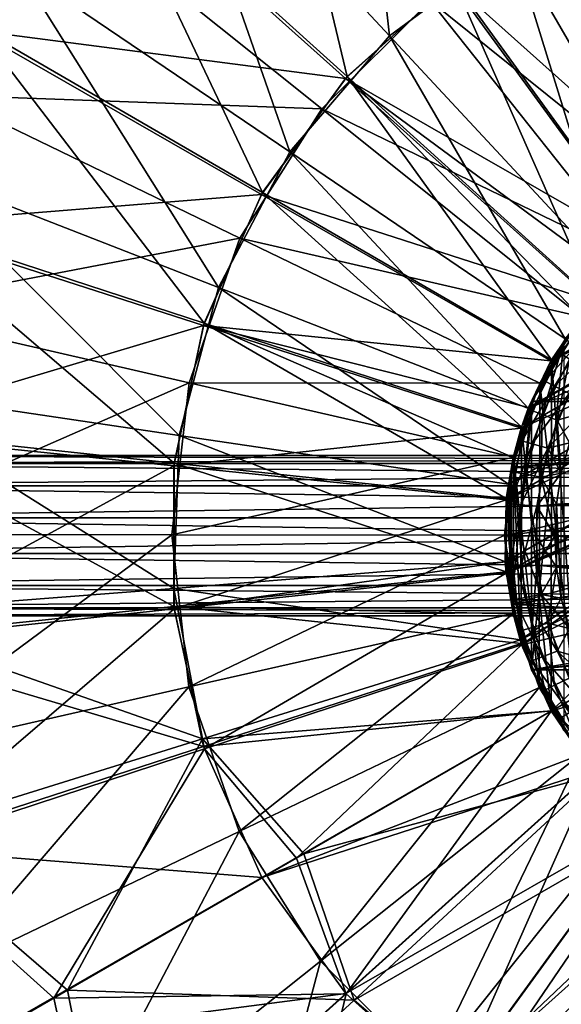
# Model space of a CAD drawing. Units: millimetres. Extents: x -250 to 250, y -250 to 257.
# Drawn here: x -42 to -15, y -23 to 26 of the extents above; entities that cross this region are included whole.
import ezdxf

# ---------------------------------------------------------------- set-up
doc = ezdxf.new("R2010")
doc.units = ezdxf.units.MM
doc.header["$LTSCALE"] = 47.214852
for name, color, linetype in [('1', 7, 'CONTINUOUS'), ('154', 7, 'CONTINUOUS'), ('155', 7, 'CONTINUOUS'), ('159', 7, 'CONTINUOUS'), ('16', 7, 'CONTINUOUS'), ('160', 7, 'CONTINUOUS'), ('17', 7, 'CONTINUOUS'), ('175', 7, 'CONTINUOUS'), ('176', 7, 'CONTINUOUS'), ('18', 7, 'CONTINUOUS'), ('2', 7, 'CONTINUOUS'), ('21', 7, 'CONTINUOUS'), ('31', 7, 'CONTINUOUS'), ('32', 7, 'CONTINUOUS'), ('33', 7, 'CONTINUOUS'), ('34', 7, 'CONTINUOUS'), ('35', 7, 'CONTINUOUS'), ('4', 7, 'CONTINUOUS'), ('49', 7, 'CONTINUOUS'), ('5', 7, 'CONTINUOUS'), ('6', 7, 'CONTINUOUS'), ('7', 7, 'CONTINUOUS')]:
    doc.layers.add(name, color=color, linetype=linetype)

msp = doc.modelspace()

# ---------------------------------------------------------------- linework, layer by layer
at = {"layer": '1', "color": 9, "linetype": 'Continuous', "true_color": 0xb1bdc9}
for points in [[(-15.176, -8.762, -79), (-25.409, -22.879, -78.706), (-27.897, -16.106, -78.752), (-15.176, -8.762, -79)], [(-13.015, -11.732, -79), (-25.409, -22.879, -78.706), (-15.176, -8.762, -79), (-13.015, -11.732, -79)], [(-25.409, -22.879, -78.706), (-13.015, -11.732, -79), (-20.092, -27.666, -78.706), (-25.409, -22.879, -78.706)], [(-20.092, -27.666, -78.706), (-13.015, -11.732, -79), (-10.294, -14.179, -79), (-20.092, -27.666, -78.706)], [(-20.092, -27.666, -78.706), (-10.294, -14.179, -79), (-13.894, -31.241, -78.706), (-20.092, -27.666, -78.706)], [(-27.897, -16.106, -78.752), (-25.409, -22.879, -78.706), (-40.004, -23.096, -78.361), (-27.897, -16.106, -78.752)], [(-40.004, -23.096, -78.361), (-37.645, -33.896, -78.202), (-51.501, -29.734, -77.835), (-40.004, -23.096, -78.361)], [(-25.409, -22.879, -78.706), (-37.645, -33.896, -78.202), (-40.004, -23.096, -78.361), (-25.409, -22.879, -78.706)], [(-37.645, -33.896, -78.202), (-25.409, -22.879, -78.706), (-29.766, -40.988, -78.202), (-37.645, -33.896, -78.202)], [(-29.766, -40.988, -78.202), (-25.409, -22.879, -78.706), (-20.092, -27.666, -78.706), (-29.766, -40.988, -78.202)]]:
    msp.add_3dface(points, dxfattribs=at)
at = {"layer": '154', "color": 9, "linetype": 'Continuous', "true_color": 0xb1bdc9}
for points in [[(-49.622, 44.869, 83.369), (-43.822, 25.411, 84.102), (-37.574, 33.974, 84.102), (-49.622, 44.869, 83.369)], [(-37.574, 33.974, 84.102), (-25.361, 22.932, 84.606), (-29.68, 41.05, 84.102), (-37.574, 33.974, 84.102)], [(-29.68, 41.05, 84.102), (-25.361, 22.932, 84.606), (-20.034, 27.708, 84.606), (-29.68, 41.05, 84.102)], [(-43.822, 25.411, 84.102), (-29.579, 17.152, 84.606), (-37.574, 33.974, 84.102), (-43.822, 25.411, 84.102)], [(-37.574, 33.974, 84.102), (-29.579, 17.152, 84.606), (-25.361, 22.932, 84.606), (-37.574, 33.974, 84.102)], [(-20.034, 27.708, 84.606), (-10.264, 14.2, 84.9), (-13.828, 31.27, 84.606), (-20.034, 27.708, 84.606)], [(-25.361, 22.932, 84.606), (-12.994, 11.756, 84.9), (-20.034, 27.708, 84.606), (-25.361, 22.932, 84.606)], [(-20.034, 27.708, 84.606), (-12.994, 11.756, 84.9), (-10.264, 14.2, 84.9), (-20.034, 27.708, 84.606)], [(-48.15, 15.734, 84.102), (-32.5, 10.62, 84.606), (-43.822, 25.411, 84.102), (-48.15, 15.734, 84.102)], [(-43.822, 25.411, 84.102), (-32.5, 10.62, 84.606), (-29.579, 17.152, 84.606), (-43.822, 25.411, 84.102)], [(-29.579, 17.152, 84.606), (-15.159, 8.79, 84.9), (-25.361, 22.932, 84.606), (-29.579, 17.152, 84.606)], [(-25.361, 22.932, 84.606), (-15.159, 8.79, 84.9), (-13.698, 10.926, 84.9), (-25.361, 22.932, 84.606)], [(-12.994, 11.756, 84.9), (-25.361, 22.932, 84.606), (-13.698, 10.926, 84.9), (-12.994, 11.756, 84.9)], [(-32.5, 10.62, 84.606), (-16.657, 5.438, 84.9), (-29.579, 17.152, 84.606), (-32.5, 10.62, 84.606)], [(-29.579, 17.152, 84.606), (-16.657, 5.438, 84.9), (-15.159, 8.79, 84.9), (-29.579, 17.152, 84.606)], [(-50.371, 5.369, 84.102), (-33.999, 3.624, 84.606), (-48.15, 15.734, 84.102), (-50.371, 5.369, 84.102)], [(-48.15, 15.734, 84.102), (-33.999, 3.624, 84.606), (-32.5, 10.62, 84.606), (-48.15, 15.734, 84.102)], [(-33.999, 3.624, 84.606), (-17.423, 1.855, 84.9), (-32.5, 10.62, 84.606), (-33.999, 3.624, 84.606)], [(-32.5, 10.62, 84.606), (-17.423, 1.855, 84.9), (-17.082, 3.904, 84.9), (-32.5, 10.62, 84.606)], [(-16.657, 5.438, 84.9), (-32.5, 10.62, 84.606), (-17.082, 3.904, 84.9), (-16.657, 5.438, 84.9)], [(-50.385, -5.232, 84.102), (-34.009, -3.531, 84.606), (-50.371, 5.369, 84.102), (-50.385, -5.232, 84.102)], [(-50.371, 5.369, 84.102), (-34.009, -3.531, 84.606), (-33.999, 3.624, 84.606), (-50.371, 5.369, 84.102)], [(-34.009, -3.531, 84.606), (-17.428, -1.807, 84.9), (-33.999, 3.624, 84.606), (-34.009, -3.531, 84.606)], [(-33.999, 3.624, 84.606), (-17.428, -1.807, 84.9), (-17.423, 1.855, 84.9), (-33.999, 3.624, 84.606)], [(-17.428, -1.807, 84.9), (-34.009, -3.531, 84.606), (-17.082, -3.904, 84.9), (-17.428, -1.807, 84.9)], [(-50.385, -5.232, 84.102), (-32.529, -10.532, 84.606), (-34.009, -3.531, 84.606), (-50.385, -5.232, 84.102)], [(-32.529, -10.532, 84.606), (-16.672, -5.392, 84.9), (-34.009, -3.531, 84.606), (-32.529, -10.532, 84.606)], [(-34.009, -3.531, 84.606), (-16.672, -5.392, 84.9), (-17.082, -3.904, 84.9), (-34.009, -3.531, 84.606)], [(-48.193, -15.603, 84.102), (-32.529, -10.532, 84.606), (-50.385, -5.232, 84.102), (-48.193, -15.603, 84.102)], [(-32.529, -10.532, 84.606), (-15.183, -8.749, 84.9), (-16.672, -5.392, 84.9), (-32.529, -10.532, 84.606)], [(-29.625, -17.071, 84.606), (-15.183, -8.749, 84.9), (-32.529, -10.532, 84.606), (-29.625, -17.071, 84.606)], [(-15.183, -8.749, 84.9), (-29.625, -17.071, 84.606), (-13.698, -10.926, 84.9), (-15.183, -8.749, 84.9)], [(-48.193, -15.603, 84.102), (-29.625, -17.071, 84.606), (-32.529, -10.532, 84.606), (-48.193, -15.603, 84.102)], [(-29.625, -17.071, 84.606), (-13.026, -11.72, 84.9), (-13.698, -10.926, 84.9), (-29.625, -17.071, 84.606)], [(-25.424, -22.863, 84.606), (-13.026, -11.72, 84.9), (-29.625, -17.071, 84.606), (-25.424, -22.863, 84.606)], [(-25.424, -22.863, 84.606), (-10.303, -14.172, 84.9), (-13.026, -11.72, 84.9), (-25.424, -22.863, 84.606)], [(-20.109, -27.653, 84.606), (-10.303, -14.172, 84.9), (-25.424, -22.863, 84.606), (-20.109, -27.653, 84.606)], [(-10.303, -14.172, 84.9), (-20.109, -27.653, 84.606), (-7.607, -15.785, 84.9), (-10.303, -14.172, 84.9)], [(-43.891, -25.291, 84.102), (-29.625, -17.071, 84.606), (-48.193, -15.603, 84.102), (-43.891, -25.291, 84.102)], [(-20.109, -27.653, 84.606), (-7.132, -16.004, 84.9), (-7.607, -15.785, 84.9), (-20.109, -27.653, 84.606)], [(-13.914, -31.233, 84.606), (-7.132, -16.004, 84.9), (-20.109, -27.653, 84.606), (-13.914, -31.233, 84.606)], [(-43.891, -25.291, 84.102), (-25.424, -22.863, 84.606), (-29.625, -17.071, 84.606), (-43.891, -25.291, 84.102)], [(-37.666, -33.872, 84.102), (-25.424, -22.863, 84.606), (-43.891, -25.291, 84.102), (-37.666, -33.872, 84.102)], [(-37.666, -33.872, 84.102), (-20.109, -27.653, 84.606), (-25.424, -22.863, 84.606), (-37.666, -33.872, 84.102)]]:
    msp.add_3dface(points, dxfattribs=at)
at = {"layer": '155', "color": 9, "linetype": 'Continuous', "true_color": 0xb1bdc9}
for points in [[(-3.856, 17.07, 80.9), (-14.727, 30.775, 80.607), (-7.502, 33.282, 80.607), (-3.856, 17.07, 80.9)], [(-45.483, 22.004, 80.104), (-60.049, 29.051, 79.374), (-39.439, 31.582, 80.104), (-45.483, 22.004, 80.104)], [(-26.631, 21.326, 80.607), (-45.483, 22.004, 80.104), (-39.439, 31.582, 80.104), (-26.631, 21.326, 80.607)], [(-26.631, 21.326, 80.607), (-39.439, 31.582, 80.104), (-21.212, 26.722, 80.607), (-26.631, 21.326, 80.607)], [(-7.597, 15.764, 80.9), (-21.212, 26.722, 80.607), (-14.727, 30.775, 80.607), (-7.597, 15.764, 80.9)], [(-3.856, 17.07, 80.9), (-7.597, 15.764, 80.9), (-14.727, 30.775, 80.607), (-3.856, 17.07, 80.9)], [(-10.88, 13.704, 80.9), (-26.631, 21.326, 80.607), (-21.212, 26.722, 80.607), (-10.88, 13.704, 80.9)], [(-7.597, 15.764, 80.9), (-10.88, 13.704, 80.9), (-21.212, 26.722, 80.607), (-7.597, 15.764, 80.9)], [(-30.712, 14.858, 80.607), (-49.241, 11.32, 80.104), (-45.483, 22.004, 80.104), (-30.712, 14.858, 80.607)], [(-30.712, 14.858, 80.607), (-45.483, 22.004, 80.104), (-26.631, 21.326, 80.607), (-30.712, 14.858, 80.607)], [(-13.657, 10.939, 80.9), (-30.712, 14.858, 80.607), (-26.631, 21.326, 80.607), (-13.657, 10.939, 80.9)], [(-10.88, 13.704, 80.9), (-13.657, 10.939, 80.9), (-26.631, 21.326, 80.607), (-10.88, 13.704, 80.9)], [(-33.25, 7.644, 80.607), (-49.241, 11.32, 80.104), (-30.712, 14.858, 80.607), (-33.25, 7.644, 80.607)], [(-15.75, 7.625, 80.9), (-33.25, 7.644, 80.607), (-30.712, 14.858, 80.607), (-15.75, 7.625, 80.9)], [(-13.657, 10.939, 80.9), (-15.75, 7.625, 80.9), (-30.712, 14.858, 80.607), (-13.657, 10.939, 80.9)], [(-33.25, 7.644, 80.607), (-50.526, 0.068, 80.104), (-49.241, 11.32, 80.104), (-33.25, 7.644, 80.607)], [(-34.117, 0.046, 80.607), (-50.526, 0.068, 80.104), (-33.25, 7.644, 80.607), (-34.117, 0.046, 80.607)], [(-17.054, 3.925, 80.9), (-34.117, 0.046, 80.607), (-33.25, 7.644, 80.607), (-17.054, 3.925, 80.9)], [(-15.75, 7.625, 80.9), (-17.054, 3.925, 80.9), (-33.25, 7.644, 80.607), (-15.75, 7.625, 80.9)], [(-17.054, 3.925, 80.9), (-17.5, 0.023, 80.9), (-34.117, 0.046, 80.607), (-17.054, 3.925, 80.9)], [(-34.117, 0.046, 80.607), (-49.272, -11.188, 80.104), (-50.526, 0.068, 80.104), (-34.117, 0.046, 80.607)], [(-33.271, -7.555, 80.607), (-49.272, -11.188, 80.104), (-34.117, 0.046, 80.607), (-33.271, -7.555, 80.607)], [(-17.5, 0.023, 80.9), (-33.271, -7.555, 80.607), (-34.117, 0.046, 80.607), (-17.5, 0.023, 80.9)], [(-17.5, 0.023, 80.9), (-17.064, -3.879, 80.9), (-33.271, -7.555, 80.607), (-17.5, 0.023, 80.9)], [(-17.064, -3.879, 80.9), (-30.752, -14.775, 80.607), (-33.271, -7.555, 80.607), (-17.064, -3.879, 80.9)], [(-17.064, -3.879, 80.9), (-15.771, -7.582, 80.9), (-30.752, -14.775, 80.607), (-17.064, -3.879, 80.9)], [(-33.271, -7.555, 80.607), (-45.542, -21.881, 80.104), (-49.272, -11.188, 80.104), (-33.271, -7.555, 80.607)], [(-30.752, -14.775, 80.607), (-45.542, -21.881, 80.104), (-33.271, -7.555, 80.607), (-30.752, -14.775, 80.607)], [(-15.771, -7.582, 80.9), (-26.688, -21.254, 80.607), (-30.752, -14.775, 80.607), (-15.771, -7.582, 80.9)], [(-15.771, -7.582, 80.9), (-13.687, -10.902, 80.9), (-26.688, -21.254, 80.607), (-15.771, -7.582, 80.9)], [(-13.687, -10.902, 80.9), (-21.284, -26.665, 80.607), (-26.688, -21.254, 80.607), (-13.687, -10.902, 80.9)], [(-13.687, -10.902, 80.9), (-10.918, -13.675, 80.9), (-21.284, -26.665, 80.607), (-13.687, -10.902, 80.9)], [(-10.918, -13.675, 80.9), (-14.81, -30.735, 80.607), (-21.284, -26.665, 80.607), (-10.918, -13.675, 80.9)], [(-10.918, -13.675, 80.9), (-7.6, -15.762, 80.9), (-14.81, -30.735, 80.607), (-10.918, -13.675, 80.9)], [(-30.752, -14.775, 80.607), (-39.524, -31.476, 80.104), (-45.542, -21.881, 80.104), (-30.752, -14.775, 80.607)], [(-26.688, -21.254, 80.607), (-39.524, -31.476, 80.104), (-30.752, -14.775, 80.607), (-26.688, -21.254, 80.607)], [(-7.6, -15.762, 80.9), (-7.592, -33.262, 80.607), (-14.81, -30.735, 80.607), (-7.6, -15.762, 80.9)], [(-26.688, -21.254, 80.607), (-31.52, -39.489, 80.104), (-39.524, -31.476, 80.104), (-26.688, -21.254, 80.607)], [(-21.284, -26.665, 80.607), (-31.52, -39.489, 80.104), (-26.688, -21.254, 80.607), (-21.284, -26.665, 80.607)], [(-39.524, -31.476, 80.104), (-52.181, -41.556, 79.374), (-45.542, -21.881, 80.104), (-39.524, -31.476, 80.104)]]:
    msp.add_3dface(points, dxfattribs=at)
at = {"layer": '159', "color": 9, "linetype": 'Continuous', "true_color": 0xb1bdc9}
for points in [[(-15.159, 8.79, 84.9), (-13.698, -10.926, 84.9), (-13.698, 10.926, 84.9), (-15.159, 8.79, 84.9)], [(-16.657, 5.438, 84.9), (-15.183, -8.749, 84.9), (-15.159, 8.79, 84.9), (-16.657, 5.438, 84.9)], [(-15.183, -8.749, 84.9), (-13.698, -10.926, 84.9), (-15.159, 8.79, 84.9), (-15.183, -8.749, 84.9)], [(-16.672, -5.392, 84.9), (-16.657, 5.438, 84.9), (-17.082, 3.904, 84.9), (-16.672, -5.392, 84.9)], [(-16.672, -5.392, 84.9), (-15.183, -8.749, 84.9), (-16.657, 5.438, 84.9), (-16.672, -5.392, 84.9)], [(-17.423, 1.855, 84.9), (-16.672, -5.392, 84.9), (-17.082, 3.904, 84.9), (-17.423, 1.855, 84.9)], [(-17.428, -1.807, 84.9), (-16.672, -5.392, 84.9), (-17.423, 1.855, 84.9), (-17.428, -1.807, 84.9)], [(-16.672, -5.392, 84.9), (-17.428, -1.807, 84.9), (-17.082, -3.904, 84.9), (-16.672, -5.392, 84.9)]]:
    msp.add_3dface(points, dxfattribs=at)
at = {"layer": '16', "linetype": 'Continuous'}
for points in [[(-14.672, 3.117, -82), (-2.121, 2.122, -82), (-14.918, 1.568, -82), (-14.672, 3.117, -82)], [(-2.121, 2.122, -82), (-2.772, 1.148, -82), (-14.918, 1.568, -82), (-2.121, 2.122, -82)], [(-14.918, 1.568, -82), (-3, 0, -82), (-15, 0, -82), (-14.918, 1.568, -82)], [(-2.772, 1.148, -82), (-3, 0, -82), (-14.918, 1.568, -82), (-2.772, 1.148, -82)], [(-3, 0, -82), (-2.772, -1.148, -82), (-15, 0, -82), (-3, 0, -82)], [(-15, 0, -82), (-2.772, -1.148, -82), (-14.918, -1.568, -82), (-15, 0, -82)], [(-2.772, -1.148, -82), (-2.121, -2.122, -82), (-14.918, -1.568, -82), (-2.772, -1.148, -82)], [(-1.148, -2.772, -82), (0, -3, -82), (-14.918, -1.568, -82), (-1.148, -2.772, -82)], [(-14.918, -1.568, -82), (0, -3, -82), (-14.672, -3.117, -82), (-14.918, -1.568, -82)], [(-2.121, -2.122, -82), (-1.148, -2.772, -82), (-14.918, -1.568, -82), (-2.121, -2.122, -82)]]:
    msp.add_3dface(points, dxfattribs=at)
at = {"layer": '160', "color": 9, "linetype": 'Continuous', "true_color": 0xb1bdc9}
for points in [[(-15.75, 7.625, 80.9), (-13.657, 10.939, 80.9), (-13.687, -10.902, 80.9), (-15.75, 7.625, 80.9)], [(-17.054, 3.925, 80.9), (-15.75, 7.625, 80.9), (-15.771, -7.582, 80.9), (-17.054, 3.925, 80.9)], [(-15.771, -7.582, 80.9), (-15.75, 7.625, 80.9), (-13.687, -10.902, 80.9), (-15.771, -7.582, 80.9)], [(-17.5, 0.023, 80.9), (-17.054, 3.925, 80.9), (-17.064, -3.879, 80.9), (-17.5, 0.023, 80.9)], [(-17.064, -3.879, 80.9), (-17.054, 3.925, 80.9), (-15.771, -7.582, 80.9), (-17.064, -3.879, 80.9)]]:
    msp.add_3dface(points, dxfattribs=at)
at = {"layer": '17', "linetype": 'Continuous'}
for points in [[(-16.168, 6.697, -79), (-14.55, 9.723, -79), (-16.168, 6.697, -79.5), (-16.168, 6.697, -79)], [(-16.168, 6.697, -79.5), (-14.55, 9.723, -79), (-14.551, 9.722, -79.5), (-16.168, 6.697, -79.5)], [(-17.164, 3.414, -79), (-16.168, 6.697, -79), (-17.164, 3.414, -79.5), (-17.164, 3.414, -79)], [(-17.164, 3.414, -79.5), (-16.168, 6.697, -79), (-16.168, 6.697, -79.5), (-17.164, 3.414, -79.5)], [(-17.5, 0, -79), (-17.164, 3.414, -79), (-17.5, 0, -79.5), (-17.5, 0, -79)], [(-17.5, 0, -79.5), (-17.164, 3.414, -79), (-17.164, 3.414, -79.5), (-17.5, 0, -79.5)]]:
    msp.add_3dface(points, dxfattribs=at)
at = {"layer": '175', "linetype": 'Continuous'}
for points in [[(60, 4, 395.9), (60, 3.604, 394.165), (-60, 4, 395.9), (60, 4, 395.9)], [(-60, 4, 395.9), (60, 3.604, 394.165), (-60, 3.604, 394.165), (-60, 4, 395.9)], [(60, 3.604, 394.165), (60, 2.494, 392.773), (-60, 3.604, 394.165), (60, 3.604, 394.165)], [(60, 2.494, 392.773), (-60, 2.494, 392.773), (-60, 3.604, 394.165), (60, 2.494, 392.773)], [(60, 2.494, 392.773), (60, 0.89, 392.001), (-60, 2.494, 392.773), (60, 2.494, 392.773)], [(60, 0.89, 392.001), (-60, 0.89, 392.001), (-60, 2.494, 392.773), (60, 0.89, 392.001)], [(60, 0.89, 392.001), (60, -0.89, 392.001), (-60, 0.89, 392.001), (60, 0.89, 392.001)], [(60, -0.89, 392.001), (-60, -0.89, 392.001), (-60, 0.89, 392.001), (60, -0.89, 392.001)], [(60, -0.89, 392.001), (60, -2.494, 392.773), (-60, -0.89, 392.001), (60, -0.89, 392.001)], [(60, -2.494, 392.773), (-60, -2.494, 392.773), (-60, -0.89, 392.001), (60, -2.494, 392.773)], [(60, -2.494, 392.773), (60, -3.604, 394.165), (-60, -2.494, 392.773), (60, -2.494, 392.773)], [(60, -3.604, 394.165), (-60, -3.604, 394.165), (-60, -2.494, 392.773), (60, -3.604, 394.165)], [(60, -3.604, 394.165), (60, -4, 395.9), (-60, -3.604, 394.165), (60, -3.604, 394.165)], [(60, -4, 395.9), (-60, -4, 395.9), (-60, -3.604, 394.165), (60, -4, 395.9)]]:
    msp.add_3dface(points, dxfattribs=at)
at = {"layer": '176', "linetype": 'Continuous'}
for points in [[(60, 3.604, 397.636), (60, 4, 395.9), (-60, 3.604, 397.636), (60, 3.604, 397.636)], [(60, 4, 395.9), (-60, 4, 395.9), (-60, 3.604, 397.636), (60, 4, 395.9)], [(60, 2.494, 399.028), (60, 3.604, 397.636), (-60, 2.494, 399.028), (60, 2.494, 399.028)], [(60, 3.604, 397.636), (-60, 3.604, 397.636), (-60, 2.494, 399.028), (60, 3.604, 397.636)], [(60, 0.89, 399.8), (60, 2.494, 399.028), (-60, 0.89, 399.8), (60, 0.89, 399.8)], [(60, 2.494, 399.028), (-60, 2.494, 399.028), (-60, 0.89, 399.8), (60, 2.494, 399.028)], [(60, -0.89, 399.8), (60, 0.89, 399.8), (-60, -0.89, 399.8), (60, -0.89, 399.8)], [(60, 0.89, 399.8), (-60, 0.89, 399.8), (-60, -0.89, 399.8), (60, 0.89, 399.8)], [(60, -2.494, 399.028), (60, -0.89, 399.8), (-60, -2.494, 399.028), (60, -2.494, 399.028)], [(60, -0.89, 399.8), (-60, -0.89, 399.8), (-60, -2.494, 399.028), (60, -0.89, 399.8)], [(60, -3.604, 397.636), (60, -2.494, 399.028), (-60, -3.604, 397.636), (60, -3.604, 397.636)], [(60, -2.494, 399.028), (-60, -2.494, 399.028), (-60, -3.604, 397.636), (60, -2.494, 399.028)], [(60, -4, 395.9), (60, -3.604, 397.636), (-60, -4, 395.9), (60, -4, 395.9)], [(60, -3.604, 397.636), (-60, -3.604, 397.636), (-60, -4, 395.9), (60, -3.604, 397.636)]]:
    msp.add_3dface(points, dxfattribs=at)
at = {"layer": '18', "linetype": 'Continuous'}
for points in [[(16.168, 6.697, -79), (14.55, 9.723, -79), (-16.168, 6.697, -79), (16.168, 6.697, -79)], [(14.55, 9.723, -79), (-14.55, 9.723, -79), (-16.168, 6.697, -79), (14.55, 9.723, -79)], [(16.168, 6.697, -79), (-16.168, 6.697, -79), (-17.164, 3.414, -79), (16.168, 6.697, -79)], [(16.168, 6.697, -79), (-17.164, 3.414, -79), (-0.868, 4.924, -79), (16.168, 6.697, -79)], [(-0.868, 4.924, -79), (-17.164, 3.414, -79), (-2.5, 4.33, -79), (-0.868, 4.924, -79)], [(-2.5, 4.33, -79), (-17.164, 3.414, -79), (-3.83, 3.214, -79), (-2.5, 4.33, -79)], [(-17.164, 3.414, -79), (-17.5, 0, -79), (-3.83, 3.214, -79), (-17.164, 3.414, -79)], [(-3.83, 3.214, -79), (-17.5, 0, -79), (-4.698, 1.71, -79), (-3.83, 3.214, -79)], [(-17.5, 0, -79), (-5, 0, -79), (-4.698, 1.71, -79), (-17.5, 0, -79)], [(-17.5, 0, -79), (-17.164, -3.414, -79), (-5, 0, -79), (-17.5, 0, -79)], [(-5, 0, -79), (-17.164, -3.414, -79), (-4.698, -1.71, -79), (-5, 0, -79)], [(-4.698, -1.71, -79), (-17.164, -3.414, -79), (-3.83, -3.214, -79), (-4.698, -1.71, -79)], [(-3.83, -3.214, -79), (-17.164, -3.414, -79), (-2.5, -4.33, -79), (-3.83, -3.214, -79)], [(-17.164, -3.414, -79), (-16.168, -6.697, -79), (-2.5, -4.33, -79), (-17.164, -3.414, -79)], [(16.168, -6.697, -79), (17.164, -3.414, -79), (-16.168, -6.697, -79), (16.168, -6.697, -79)], [(-16.168, -6.697, -79), (17.164, -3.414, -79), (0.868, -4.924, -79), (-16.168, -6.697, -79)], [(-2.5, -4.33, -79), (-16.168, -6.697, -79), (-0.868, -4.924, -79), (-2.5, -4.33, -79)], [(-0.868, -4.924, -79), (-16.168, -6.697, -79), (0.868, -4.924, -79), (-0.868, -4.924, -79)], [(-14.55, -9.723, -79), (16.168, -6.697, -79), (-16.168, -6.697, -79), (-14.55, -9.723, -79)]]:
    msp.add_3dface(points, dxfattribs=at)
at = {"layer": '2', "color": 9, "linetype": 'Continuous', "true_color": 0xb1bdc9}
for points in [[(-12.823, -11.908, -75), (-15.155, -8.75, -75), (-27.529, -15.894, -74.76), (-12.823, -11.908, -75)], [(-12.823, -11.908, -75), (-27.529, -15.894, -74.76), (-25.01, -23.206, -74.706), (-12.823, -11.908, -75)], [(-9.85, -14.463, -75), (-12.823, -11.908, -75), (-25.01, -23.206, -74.706), (-9.85, -14.463, -75)], [(-9.85, -14.463, -75), (-25.01, -23.206, -74.706), (-19.213, -28.194, -74.706), (-9.85, -14.463, -75)], [(-6.384, -16.292, -75), (-9.85, -14.463, -75), (-19.213, -28.194, -74.706), (-6.384, -16.292, -75)], [(-27.529, -15.894, -74.76), (-39.317, -22.7, -74.385), (-25.01, -23.206, -74.706), (-27.529, -15.894, -74.76)], [(-6.384, -16.292, -75), (-19.213, -28.194, -74.706), (-12.45, -31.765, -74.706), (-6.384, -16.292, -75)], [(-39.317, -22.7, -74.385), (-50.526, -29.171, -73.882), (-37.038, -34.366, -74.204), (-39.317, -22.7, -74.385)], [(-25.01, -23.206, -74.706), (-39.317, -22.7, -74.385), (-37.038, -34.366, -74.204), (-25.01, -23.206, -74.706)], [(-25.01, -23.206, -74.706), (-37.038, -34.366, -74.204), (-19.213, -28.194, -74.706), (-25.01, -23.206, -74.706)]]:
    msp.add_3dface(points, dxfattribs=at)
at = {"layer": '21', "linetype": 'Continuous'}
for points in [[(-17.5, 0, -79), (-17.5, 0, -79.5), (-17.164, -3.414, -79.5), (-17.5, 0, -79)], [(-17.164, -3.414, -79), (-17.5, 0, -79), (-17.164, -3.414, -79.5), (-17.164, -3.414, -79)], [(-16.168, -6.697, -79), (-17.164, -3.414, -79), (-16.168, -6.697, -79.5), (-16.168, -6.697, -79)], [(-16.168, -6.697, -79.5), (-17.164, -3.414, -79), (-17.164, -3.414, -79.5), (-16.168, -6.697, -79.5)], [(-14.55, -9.723, -79), (-16.168, -6.697, -79), (-14.551, -9.722, -79.5), (-14.55, -9.723, -79)], [(-14.551, -9.722, -79.5), (-16.168, -6.697, -79), (-16.168, -6.697, -79.5), (-14.551, -9.722, -79.5)]]:
    msp.add_3dface(points, dxfattribs=at)
at = {"layer": '31', "linetype": 'Continuous'}
for points in [[(-17.164, -3.414, -79.5), (-17.5, 0, -79.5), (-17.015, -3.181, -80.457), (-17.164, -3.414, -79.5)], [(-17.5, 0, -79.5), (-17.31, 0, -80.457), (-17.015, -3.181, -80.457), (-17.5, 0, -79.5)], [(-15, 0, -82), (-14.918, -1.568, -82), (-15.955, 0, -81.81), (-15, 0, -82)], [(-17.31, 0, -80.457), (-16.767, 0, -81.268), (-16.482, -3.081, -81.268), (-17.31, 0, -80.457)], [(-17.015, -3.181, -80.457), (-17.31, 0, -80.457), (-16.482, -3.081, -81.268), (-17.015, -3.181, -80.457)], [(-16.767, 0, -81.268), (-15.955, 0, -81.81), (-15.683, -2.932, -81.81), (-16.767, 0, -81.268)], [(-16.482, -3.081, -81.268), (-16.767, 0, -81.268), (-15.683, -2.932, -81.81), (-16.482, -3.081, -81.268)], [(-15.955, 0, -81.81), (-14.918, -1.568, -82), (-15.683, -2.932, -81.81), (-15.955, 0, -81.81)], [(-14.918, -1.568, -82), (-14.672, -3.117, -82), (-15.683, -2.932, -81.81), (-14.918, -1.568, -82)], [(-14.877, -5.764, -81.81), (-16.482, -3.081, -81.268), (-15.683, -2.932, -81.81), (-14.877, -5.764, -81.81)], [(-14.672, -3.117, -82), (-14.267, -4.633, -82), (-15.683, -2.932, -81.81), (-14.672, -3.117, -82)], [(-14.267, -4.633, -82), (-14.877, -5.764, -81.81), (-15.683, -2.932, -81.81), (-14.267, -4.633, -82)], [(-16.141, -6.253, -80.457), (-17.164, -3.414, -79.5), (-17.015, -3.181, -80.457), (-16.141, -6.253, -80.457)], [(-16.168, -6.697, -79.5), (-17.164, -3.414, -79.5), (-16.141, -6.253, -80.457), (-16.168, -6.697, -79.5)], [(-15.635, -6.057, -81.268), (-17.015, -3.181, -80.457), (-16.482, -3.081, -81.268), (-15.635, -6.057, -81.268)], [(-16.141, -6.253, -80.457), (-17.015, -3.181, -80.457), (-15.635, -6.057, -81.268), (-16.141, -6.253, -80.457)], [(-15.635, -6.057, -81.268), (-16.482, -3.081, -81.268), (-14.877, -5.764, -81.81), (-15.635, -6.057, -81.268)], [(-14.267, -4.633, -82), (-13.704, -6.1, -82), (-14.877, -5.764, -81.81), (-14.267, -4.633, -82)], [(-13.565, -8.399, -81.81), (-15.635, -6.057, -81.268), (-14.877, -5.764, -81.81), (-13.565, -8.399, -81.81)], [(-13.704, -6.1, -82), (-12.991, -7.499, -82), (-14.877, -5.764, -81.81), (-13.704, -6.1, -82)], [(-12.991, -7.499, -82), (-13.565, -8.399, -81.81), (-14.877, -5.764, -81.81), (-12.991, -7.499, -82)], [(-14.717, -9.112, -80.457), (-16.168, -6.697, -79.5), (-16.141, -6.253, -80.457), (-14.717, -9.112, -80.457)], [(-14.256, -8.827, -81.268), (-16.141, -6.253, -80.457), (-15.635, -6.057, -81.268), (-14.256, -8.827, -81.268)], [(-14.717, -9.112, -80.457), (-16.141, -6.253, -80.457), (-14.256, -8.827, -81.268), (-14.717, -9.112, -80.457)], [(-14.256, -8.827, -81.268), (-15.635, -6.057, -81.268), (-13.565, -8.399, -81.81), (-14.256, -8.827, -81.268)], [(-14.551, -9.722, -79.5), (-16.168, -6.697, -79.5), (-14.717, -9.112, -80.457), (-14.551, -9.722, -79.5)], [(-12.391, -11.296, -81.268), (-14.717, -9.112, -80.457), (-14.256, -8.827, -81.268), (-12.391, -11.296, -81.268)], [(-12.792, -11.661, -80.457), (-14.551, -9.722, -79.5), (-14.717, -9.112, -80.457), (-12.792, -11.661, -80.457)], [(-12.792, -11.661, -80.457), (-14.717, -9.112, -80.457), (-12.391, -11.296, -81.268), (-12.792, -11.661, -80.457)]]:
    msp.add_3dface(points, dxfattribs=at)
at = {"layer": '32', "linetype": 'Continuous'}
for points in [[(-14.717, 9.112, -80.457), (-14.551, 9.722, -79.5), (-12.792, 11.661, -80.457), (-14.717, 9.112, -80.457)], [(-14.717, 9.112, -80.457), (-12.792, 11.661, -80.457), (-14.256, 8.827, -81.268), (-14.717, 9.112, -80.457)], [(-16.168, 6.697, -79.5), (-14.551, 9.722, -79.5), (-14.717, 9.112, -80.457), (-16.168, 6.697, -79.5)], [(-16.141, 6.253, -80.457), (-16.168, 6.697, -79.5), (-14.717, 9.112, -80.457), (-16.141, 6.253, -80.457)], [(-16.141, 6.253, -80.457), (-14.717, 9.112, -80.457), (-15.635, 6.057, -81.268), (-16.141, 6.253, -80.457)], [(-15.635, 6.057, -81.268), (-14.717, 9.112, -80.457), (-14.256, 8.827, -81.268), (-15.635, 6.057, -81.268)], [(-15.635, 6.057, -81.268), (-14.256, 8.827, -81.268), (-14.877, 5.764, -81.81), (-15.635, 6.057, -81.268)], [(-14.877, 5.764, -81.81), (-14.256, 8.827, -81.268), (-13.565, 8.399, -81.81), (-14.877, 5.764, -81.81)], [(-13.704, 6.1, -82), (-14.877, 5.764, -81.81), (-13.565, 8.399, -81.81), (-13.704, 6.1, -82)], [(-17.164, 3.414, -79.5), (-16.168, 6.697, -79.5), (-16.141, 6.253, -80.457), (-17.164, 3.414, -79.5)], [(-17.015, 3.181, -80.457), (-17.164, 3.414, -79.5), (-16.141, 6.253, -80.457), (-17.015, 3.181, -80.457)], [(-17.015, 3.181, -80.457), (-16.141, 6.253, -80.457), (-16.482, 3.081, -81.268), (-17.015, 3.181, -80.457)], [(-16.482, 3.081, -81.268), (-16.141, 6.253, -80.457), (-15.635, 6.057, -81.268), (-16.482, 3.081, -81.268)], [(-16.482, 3.081, -81.268), (-15.635, 6.057, -81.268), (-15.683, 2.932, -81.81), (-16.482, 3.081, -81.268)], [(-15.683, 2.932, -81.81), (-15.635, 6.057, -81.268), (-14.877, 5.764, -81.81), (-15.683, 2.932, -81.81)], [(-13.704, 6.1, -82), (-14.267, 4.633, -82), (-14.877, 5.764, -81.81), (-13.704, 6.1, -82)], [(-14.672, 3.117, -82), (-15.683, 2.932, -81.81), (-14.877, 5.764, -81.81), (-14.672, 3.117, -82)], [(-14.267, 4.633, -82), (-14.672, 3.117, -82), (-14.877, 5.764, -81.81), (-14.267, 4.633, -82)], [(-17.5, 0, -79.5), (-17.164, 3.414, -79.5), (-17.31, 0, -80.457), (-17.5, 0, -79.5)], [(-17.31, 0, -80.457), (-17.164, 3.414, -79.5), (-17.015, 3.181, -80.457), (-17.31, 0, -80.457)], [(-17.31, 0, -80.457), (-17.015, 3.181, -80.457), (-16.767, 0, -81.268), (-17.31, 0, -80.457)], [(-16.767, 0, -81.268), (-17.015, 3.181, -80.457), (-16.482, 3.081, -81.268), (-16.767, 0, -81.268)], [(-16.767, 0, -81.268), (-16.482, 3.081, -81.268), (-15.955, 0, -81.81), (-16.767, 0, -81.268)], [(-15.955, 0, -81.81), (-16.482, 3.081, -81.268), (-15.683, 2.932, -81.81), (-15.955, 0, -81.81)], [(-14.672, 3.117, -82), (-14.918, 1.568, -82), (-15.683, 2.932, -81.81), (-14.672, 3.117, -82)], [(-15, 0, -82), (-15.955, 0, -81.81), (-15.683, 2.932, -81.81), (-15, 0, -82)], [(-14.918, 1.568, -82), (-15, 0, -82), (-15.683, 2.932, -81.81), (-14.918, 1.568, -82)]]:
    msp.add_3dface(points, dxfattribs=at)
at = {"layer": '33', "linetype": 'Continuous'}
for points in [[(-14.918, 1.569, 87.9), (-14.672, -3.119, 87.9), (-14.672, 3.119, 87.9), (-14.918, 1.569, 87.9)], [(-15, 0, 87.9), (-14.918, -1.569, 87.9), (-14.918, 1.569, 87.9), (-15, 0, 87.9)], [(-14.918, -1.569, 87.9), (-14.672, -3.119, 87.9), (-14.918, 1.569, 87.9), (-14.918, -1.569, 87.9)]]:
    msp.add_3dface(points, dxfattribs=at)
at = {"layer": '34', "linetype": 'Continuous'}
for points in [[(-14.551, 9.722, 84.9), (-16.168, 6.697, 84.9), (-14.551, 9.722, 85.4), (-14.551, 9.722, 84.9)], [(-14.551, 9.722, 85.4), (-16.168, 6.697, 84.9), (-16.168, 6.697, 85.4), (-14.551, 9.722, 85.4)], [(-16.168, 6.697, 84.9), (-17.164, 3.414, 84.9), (-16.168, 6.697, 85.4), (-16.168, 6.697, 84.9)], [(-16.168, 6.697, 85.4), (-17.164, 3.414, 84.9), (-17.164, 3.414, 85.4), (-16.168, 6.697, 85.4)], [(-17.164, 3.414, 84.9), (-17.5, 0, 84.9), (-17.164, 3.414, 85.4), (-17.164, 3.414, 84.9)], [(-17.164, 3.414, 85.4), (-17.5, 0, 84.9), (-17.5, 0, 85.4), (-17.164, 3.414, 85.4)], [(-17.5, 0, 84.9), (-17.164, -3.414, 84.9), (-17.5, 0, 85.4), (-17.5, 0, 84.9)], [(-17.5, 0, 85.4), (-17.164, -3.414, 84.9), (-17.164, -3.414, 85.4), (-17.5, 0, 85.4)], [(-17.164, -3.414, 84.9), (-16.168, -6.697, 84.9), (-17.164, -3.414, 85.4), (-17.164, -3.414, 84.9)], [(-17.164, -3.414, 85.4), (-16.168, -6.697, 84.9), (-16.168, -6.697, 85.4), (-17.164, -3.414, 85.4)], [(-16.168, -6.697, 84.9), (-14.551, -9.722, 84.9), (-16.168, -6.697, 85.4), (-16.168, -6.697, 84.9)], [(-16.168, -6.697, 85.4), (-14.551, -9.722, 84.9), (-14.551, -9.722, 85.4), (-16.168, -6.697, 85.4)]]:
    msp.add_3dface(points, dxfattribs=at)
at = {"layer": '35', "linetype": 'Continuous'}
for points in [[(-14.551, -9.722, 84.9), (-16.168, -6.697, 84.9), (-14.551, 9.722, 84.9), (-14.551, -9.722, 84.9)], [(-16.168, -6.697, 84.9), (-16.168, 6.697, 84.9), (-14.551, 9.722, 84.9), (-16.168, -6.697, 84.9)], [(-16.168, -6.697, 84.9), (-17.164, -3.414, 84.9), (-16.168, 6.697, 84.9), (-16.168, -6.697, 84.9)], [(-17.164, -3.414, 84.9), (-17.164, 3.414, 84.9), (-16.168, 6.697, 84.9), (-17.164, -3.414, 84.9)], [(-17.164, -3.414, 84.9), (-17.5, 0, 84.9), (-17.164, 3.414, 84.9), (-17.164, -3.414, 84.9)]]:
    msp.add_3dface(points, dxfattribs=at)
at = {"layer": '4', "color": 9, "linetype": 'Continuous', "true_color": 0xb1bdc9}
for points in [[(-43.917, 25.245, -78.202), (-58, 33.341, -77.469), (-37.702, 33.832, -78.202), (-43.917, 25.245, -78.202)], [(-25.448, 22.836, -78.706), (-43.917, 25.245, -78.202), (-37.702, 33.832, -78.202), (-25.448, 22.836, -78.706)], [(-25.448, 22.836, -78.706), (-37.702, 33.832, -78.202), (-20.138, 27.632, -78.706), (-25.448, 22.836, -78.706)], [(-7.149, 15.997, -79), (-20.138, 27.632, -78.706), (-13.946, 31.218, -78.706), (-7.149, 15.997, -79)], [(-10.318, 14.161, -79), (-25.448, 22.836, -78.706), (-20.138, 27.632, -78.706), (-10.318, 14.161, -79)], [(-7.149, 15.997, -79), (-10.318, 14.161, -79), (-20.138, 27.632, -78.706), (-7.149, 15.997, -79)], [(-29.643, 17.04, -78.706), (-48.209, 15.553, -78.202), (-43.917, 25.245, -78.202), (-29.643, 17.04, -78.706)], [(-29.643, 17.04, -78.706), (-43.917, 25.245, -78.202), (-25.448, 22.836, -78.706), (-29.643, 17.04, -78.706)], [(-13.038, 11.707, -79), (-29.643, 17.04, -78.706), (-25.448, 22.836, -78.706), (-13.038, 11.707, -79)], [(-10.318, 14.161, -79), (-11.922, 12.842, -79), (-25.448, 22.836, -78.706), (-10.318, 14.161, -79)], [(-11.922, 12.842, -79), (-13.038, 11.707, -79), (-25.448, 22.836, -78.706), (-11.922, 12.842, -79)], [(-32.54, 10.498, -78.706), (-48.209, 15.553, -78.202), (-29.643, 17.04, -78.706), (-32.54, 10.498, -78.706)], [(-15.192, 8.733, -79), (-32.54, 10.498, -78.706), (-29.643, 17.04, -78.706), (-15.192, 8.733, -79)], [(-13.038, 11.707, -79), (-15.192, 8.733, -79), (-29.643, 17.04, -78.706), (-13.038, 11.707, -79)], [(-32.54, 10.498, -78.706), (-50.391, 5.179, -78.202), (-48.209, 15.553, -78.202), (-32.54, 10.498, -78.706)], [(-34.012, 3.496, -78.706), (-50.391, 5.179, -78.202), (-32.54, 10.498, -78.706), (-34.012, 3.496, -78.706)], [(-16.678, 5.375, -79), (-34.012, 3.496, -78.706), (-32.54, 10.498, -78.706), (-16.678, 5.375, -79)], [(-15.192, 8.733, -79), (-16.311, 6.4, -79), (-32.54, 10.498, -78.706), (-15.192, 8.733, -79)], [(-16.311, 6.4, -79), (-16.678, 5.375, -79), (-32.54, 10.498, -78.706), (-16.311, 6.4, -79)], [(-34.012, 3.496, -78.706), (-50.365, -5.422, -78.202), (-50.391, 5.179, -78.202), (-34.012, 3.496, -78.706)], [(-16.678, 5.375, -79), (-17.43, 1.789, -79), (-34.012, 3.496, -78.706), (-16.678, 5.375, -79)], [(-33.995, -3.659, -78.706), (-50.365, -5.422, -78.202), (-34.012, 3.496, -78.706), (-33.995, -3.659, -78.706)], [(-17.43, 1.789, -79), (-33.995, -3.659, -78.706), (-34.012, 3.496, -78.706), (-17.43, 1.789, -79)], [(-17.43, 1.789, -79), (-17.473, -1.305, -79), (-33.995, -3.659, -78.706), (-17.43, 1.789, -79)], [(-17.473, -1.305, -79), (-17.421, -1.873, -79), (-33.995, -3.659, -78.706), (-17.473, -1.305, -79)], [(-17.421, -1.873, -79), (-32.489, -10.654, -78.706), (-33.995, -3.659, -78.706), (-17.421, -1.873, -79)], [(-17.421, -1.873, -79), (-16.654, -5.45, -79), (-32.489, -10.654, -78.706), (-17.421, -1.873, -79)], [(-33.995, -3.659, -78.706), (-48.134, -15.785, -78.202), (-50.365, -5.422, -78.202), (-33.995, -3.659, -78.706)], [(-32.489, -10.654, -78.706), (-48.134, -15.785, -78.202), (-33.995, -3.659, -78.706), (-32.489, -10.654, -78.706)], [(-16.654, -5.45, -79), (-27.897, -16.106, -78.752), (-32.489, -10.654, -78.706), (-16.654, -5.45, -79)], [(-15.176, -8.762, -79), (-27.897, -16.106, -78.752), (-16.654, -5.45, -79), (-15.176, -8.762, -79)], [(-32.489, -10.654, -78.706), (-40.004, -23.096, -78.361), (-48.134, -15.785, -78.202), (-32.489, -10.654, -78.706)], [(-27.897, -16.106, -78.752), (-40.004, -23.096, -78.361), (-32.489, -10.654, -78.706), (-27.897, -16.106, -78.752)], [(-40.004, -23.096, -78.361), (-51.501, -29.734, -77.835), (-48.134, -15.785, -78.202), (-40.004, -23.096, -78.361)]]:
    msp.add_3dface(points, dxfattribs=at)
at = {"layer": '49', "linetype": 'Continuous'}
for points in [[(-13.813, 10.431, 86.357), (-14.551, 9.722, 85.4), (-15.495, 7.716, 86.357), (-13.813, 10.431, 86.357)], [(-13.813, 10.431, 86.357), (-15.495, 7.716, 86.357), (-13.38, 10.104, 87.169), (-13.813, 10.431, 86.357)], [(-13.38, 10.104, 87.169), (-15.495, 7.716, 86.357), (-15.009, 7.474, 87.169), (-13.38, 10.104, 87.169)], [(-13.38, 10.104, 87.169), (-15.009, 7.474, 87.169), (-12.732, 9.615, 87.711), (-13.38, 10.104, 87.169)], [(-14.551, 9.722, 85.4), (-16.168, 6.697, 85.4), (-15.495, 7.716, 86.357), (-14.551, 9.722, 85.4)], [(-12.732, 9.615, 87.711), (-15.009, 7.474, 87.169), (-14.282, 7.112, 87.711), (-12.732, 9.615, 87.711)], [(-15.495, 7.716, 86.357), (-16.168, 6.697, 85.4), (-16.649, 4.737, 86.357), (-15.495, 7.716, 86.357)], [(-15.495, 7.716, 86.357), (-16.649, 4.737, 86.357), (-15.009, 7.474, 87.169), (-15.495, 7.716, 86.357)], [(-15.009, 7.474, 87.169), (-16.649, 4.737, 86.357), (-16.127, 4.589, 87.169), (-15.009, 7.474, 87.169)], [(-15.009, 7.474, 87.169), (-16.127, 4.589, 87.169), (-14.282, 7.112, 87.711), (-15.009, 7.474, 87.169)], [(-14.282, 7.112, 87.711), (-16.127, 4.589, 87.169), (-15.346, 4.366, 87.711), (-14.282, 7.112, 87.711)], [(-13.703, 6.102, 87.9), (-14.282, 7.112, 87.711), (-15.346, 4.366, 87.711), (-13.703, 6.102, 87.9)], [(-16.168, 6.697, 85.4), (-17.164, 3.414, 85.4), (-16.649, 4.737, 86.357), (-16.168, 6.697, 85.4)], [(-14.266, 4.635, 87.9), (-13.703, 6.102, 87.9), (-15.346, 4.366, 87.711), (-14.266, 4.635, 87.9)], [(-16.649, 4.737, 86.357), (-17.164, 3.414, 85.4), (-17.236, 1.597, 86.357), (-16.649, 4.737, 86.357)], [(-16.649, 4.737, 86.357), (-17.236, 1.597, 86.357), (-16.127, 4.589, 87.169), (-16.649, 4.737, 86.357)], [(-16.127, 4.589, 87.169), (-17.236, 1.597, 86.357), (-16.696, 1.547, 87.169), (-16.127, 4.589, 87.169)], [(-16.127, 4.589, 87.169), (-16.696, 1.547, 87.169), (-15.346, 4.366, 87.711), (-16.127, 4.589, 87.169)], [(-14.672, 3.119, 87.9), (-14.266, 4.635, 87.9), (-15.346, 4.366, 87.711), (-14.672, 3.119, 87.9)], [(-15.346, 4.366, 87.711), (-16.696, 1.547, 87.169), (-15.887, 1.472, 87.711), (-15.346, 4.366, 87.711)], [(-14.672, 3.119, 87.9), (-15.346, 4.366, 87.711), (-15.887, 1.472, 87.711), (-14.672, 3.119, 87.9)], [(-17.164, 3.414, 85.4), (-17.5, 0, 85.4), (-17.236, 1.597, 86.357), (-17.164, 3.414, 85.4)], [(-14.918, 1.569, 87.9), (-14.672, 3.119, 87.9), (-15.887, 1.472, 87.711), (-14.918, 1.569, 87.9)], [(-17.236, 1.597, 86.357), (-17.5, 0, 85.4), (-17.236, -1.597, 86.357), (-17.236, 1.597, 86.357)], [(-17.236, 1.597, 86.357), (-17.236, -1.597, 86.357), (-16.696, 1.547, 87.169), (-17.236, 1.597, 86.357)], [(-16.696, 1.547, 87.169), (-17.236, -1.597, 86.357), (-16.696, -1.547, 87.169), (-16.696, 1.547, 87.169)], [(-16.696, 1.547, 87.169), (-16.696, -1.547, 87.169), (-15.887, 1.472, 87.711), (-16.696, 1.547, 87.169)], [(-15, 0, 87.9), (-14.918, 1.569, 87.9), (-15.887, 1.472, 87.711), (-15, 0, 87.9)], [(-15.887, 1.472, 87.711), (-16.696, -1.547, 87.169), (-15.887, -1.472, 87.711), (-15.887, 1.472, 87.711)], [(-15, 0, 87.9), (-15.887, 1.472, 87.711), (-15.887, -1.472, 87.711), (-15, 0, 87.9)], [(-17.5, 0, 85.4), (-17.164, -3.414, 85.4), (-17.236, -1.597, 86.357), (-17.5, 0, 85.4)], [(-14.918, -1.569, 87.9), (-15, 0, 87.9), (-15.887, -1.472, 87.711), (-14.918, -1.569, 87.9)], [(-16.696, -1.547, 87.169), (-16.127, -4.589, 87.169), (-15.887, -1.472, 87.711), (-16.696, -1.547, 87.169)], [(-15.887, -1.472, 87.711), (-16.127, -4.589, 87.169), (-15.346, -4.366, 87.711), (-15.887, -1.472, 87.711)], [(-14.918, -1.569, 87.9), (-15.887, -1.472, 87.711), (-15.346, -4.366, 87.711), (-14.918, -1.569, 87.9)], [(-17.236, -1.597, 86.357), (-16.649, -4.737, 86.357), (-16.696, -1.547, 87.169), (-17.236, -1.597, 86.357)], [(-17.236, -1.597, 86.357), (-17.164, -3.414, 85.4), (-16.649, -4.737, 86.357), (-17.236, -1.597, 86.357)], [(-16.696, -1.547, 87.169), (-16.649, -4.737, 86.357), (-16.127, -4.589, 87.169), (-16.696, -1.547, 87.169)], [(-14.672, -3.119, 87.9), (-14.918, -1.569, 87.9), (-15.346, -4.366, 87.711), (-14.672, -3.119, 87.9)], [(-17.164, -3.414, 85.4), (-16.168, -6.697, 85.4), (-16.649, -4.737, 86.357), (-17.164, -3.414, 85.4)], [(-14.266, -4.635, 87.9), (-14.672, -3.119, 87.9), (-15.346, -4.366, 87.711), (-14.266, -4.635, 87.9)], [(-16.127, -4.589, 87.169), (-15.009, -7.474, 87.169), (-15.346, -4.366, 87.711), (-16.127, -4.589, 87.169)], [(-14.266, -4.635, 87.9), (-15.346, -4.366, 87.711), (-14.282, -7.112, 87.711), (-14.266, -4.635, 87.9)], [(-15.346, -4.366, 87.711), (-15.009, -7.474, 87.169), (-14.282, -7.112, 87.711), (-15.346, -4.366, 87.711)], [(-16.649, -4.737, 86.357), (-15.495, -7.716, 86.357), (-16.127, -4.589, 87.169), (-16.649, -4.737, 86.357)], [(-16.649, -4.737, 86.357), (-16.168, -6.697, 85.4), (-15.495, -7.716, 86.357), (-16.649, -4.737, 86.357)], [(-16.127, -4.589, 87.169), (-15.495, -7.716, 86.357), (-15.009, -7.474, 87.169), (-16.127, -4.589, 87.169)], [(-16.168, -6.697, 85.4), (-14.551, -9.722, 85.4), (-15.495, -7.716, 86.357), (-16.168, -6.697, 85.4)], [(-15.009, -7.474, 87.169), (-13.38, -10.104, 87.169), (-14.282, -7.112, 87.711), (-15.009, -7.474, 87.169)], [(-15.495, -7.716, 86.357), (-13.813, -10.431, 86.357), (-15.009, -7.474, 87.169), (-15.495, -7.716, 86.357)], [(-15.495, -7.716, 86.357), (-14.551, -9.722, 85.4), (-13.813, -10.431, 86.357), (-15.495, -7.716, 86.357)], [(-15.009, -7.474, 87.169), (-13.813, -10.431, 86.357), (-13.38, -10.104, 87.169), (-15.009, -7.474, 87.169)]]:
    msp.add_3dface(points, dxfattribs=at)
at = {"layer": '5', "color": 9, "linetype": 'Continuous', "true_color": 0xb1bdc9}
for points in [[(-34.424, 36.984, -74.204), (-23.245, 24.973, -74.706), (-25.322, 43.723, -74.204), (-34.424, 36.984, -74.204)], [(-25.322, 43.723, -74.204), (-23.245, 24.973, -74.706), (-17.099, 29.524, -74.706), (-25.322, 43.723, -74.204)], [(-41.797, 28.387, -74.204), (-28.224, 19.168, -74.706), (-34.424, 36.984, -74.204), (-41.797, 28.387, -74.204)], [(-34.424, 36.984, -74.204), (-28.224, 19.168, -74.706), (-23.245, 24.973, -74.706), (-34.424, 36.984, -74.204)], [(-17.099, 29.524, -74.706), (-8.77, 15.144, -75), (-10.093, 32.59, -74.706), (-17.099, 29.524, -74.706)], [(-23.245, 24.973, -74.706), (-11.926, 12.806, -75), (-17.099, 29.524, -74.706), (-23.245, 24.973, -74.706)], [(-11.926, 12.806, -75), (-8.77, 15.144, -75), (-17.099, 29.524, -74.706), (-11.926, 12.806, -75)], [(-47.07, 18.364, -74.204), (-31.784, 12.4, -74.706), (-41.797, 28.387, -74.204), (-47.07, 18.364, -74.204)], [(-41.797, 28.387, -74.204), (-31.784, 12.4, -74.706), (-28.224, 19.168, -74.706), (-41.797, 28.387, -74.204)], [(-28.224, 19.168, -74.706), (-14.478, 9.828, -75), (-23.245, 24.973, -74.706), (-28.224, 19.168, -74.706)], [(-14.478, 9.828, -75), (-11.926, 12.806, -75), (-23.245, 24.973, -74.706), (-14.478, 9.828, -75)], [(-31.784, 12.4, -74.706), (-16.302, 6.358, -75), (-28.224, 19.168, -74.706), (-31.784, 12.4, -74.706)], [(-16.302, 6.358, -75), (-14.478, 9.828, -75), (-28.224, 19.168, -74.706), (-16.302, 6.358, -75)], [(-49.978, 7.418, -74.204), (-33.748, 5.009, -74.706), (-47.07, 18.364, -74.204), (-49.978, 7.418, -74.204)], [(-47.07, 18.364, -74.204), (-33.748, 5.009, -74.706), (-31.784, 12.4, -74.706), (-47.07, 18.364, -74.204)], [(-33.748, 5.009, -74.706), (-17.308, 2.571, -75), (-31.784, 12.4, -74.706), (-33.748, 5.009, -74.706)], [(-17.308, 2.571, -75), (-16.302, 6.358, -75), (-31.784, 12.4, -74.706), (-17.308, 2.571, -75)], [(-50.375, -3.9, -74.204), (-34.016, -2.634, -74.706), (-49.978, 7.418, -74.204), (-50.375, -3.9, -74.204)], [(-49.978, 7.418, -74.204), (-34.016, -2.634, -74.706), (-33.748, 5.009, -74.706), (-49.978, 7.418, -74.204)], [(-34.016, -2.634, -74.706), (-17.45, -1.303, -75), (-33.748, 5.009, -74.706), (-34.016, -2.634, -74.706)], [(-17.45, -1.303, -75), (-17.308, 2.571, -75), (-33.748, 5.009, -74.706), (-17.45, -1.303, -75)], [(-16.711, -5.196, -75), (-17.45, -1.303, -75), (-34.016, -2.634, -74.706), (-16.711, -5.196, -75)], [(-50.375, -3.9, -74.204), (-32.575, -10.144, -74.706), (-34.016, -2.634, -74.706), (-50.375, -3.9, -74.204)], [(-32.575, -10.144, -74.706), (-16.711, -5.196, -75), (-34.016, -2.634, -74.706), (-32.575, -10.144, -74.706)], [(-48.241, -15.023, -74.204), (-32.575, -10.144, -74.706), (-50.375, -3.9, -74.204), (-48.241, -15.023, -74.204)], [(-15.155, -8.75, -75), (-16.711, -5.196, -75), (-32.575, -10.144, -74.706), (-15.155, -8.75, -75)], [(-27.529, -15.894, -74.76), (-15.155, -8.75, -75), (-32.575, -10.144, -74.706), (-27.529, -15.894, -74.76)], [(-48.241, -15.023, -74.204), (-39.317, -22.7, -74.385), (-32.575, -10.144, -74.706), (-48.241, -15.023, -74.204)], [(-39.317, -22.7, -74.385), (-27.529, -15.894, -74.76), (-32.575, -10.144, -74.706), (-39.317, -22.7, -74.385)], [(-50.526, -29.171, -73.882), (-39.317, -22.7, -74.385), (-48.241, -15.023, -74.204), (-50.526, -29.171, -73.882)]]:
    msp.add_3dface(points, dxfattribs=at)
at = {"layer": '6', "color": 9, "linetype": 'Continuous', "true_color": 0xb1bdc9}
for points in [[(2.613, 17.325, -79), (3.637, 17.141, -79), (-16.311, 6.4, -79), (2.613, 17.325, -79)], [(-15.192, 8.733, -79), (2.613, 17.325, -79), (-16.311, 6.4, -79), (-15.192, 8.733, -79)], [(-0.015, 17.523, -79), (2.613, 17.325, -79), (-15.192, 8.733, -79), (-0.015, 17.523, -79)], [(-13.038, 11.707, -79), (-0.015, 17.523, -79), (-15.192, 8.733, -79), (-13.038, 11.707, -79)], [(3.637, 17.141, -79), (7.122, 16.009, -79), (-16.678, 5.375, -79), (3.637, 17.141, -79)], [(-16.311, 6.4, -79), (3.637, 17.141, -79), (-16.678, 5.375, -79), (-16.311, 6.4, -79)], [(7.122, 16.009, -79), (9.867, 14.48, -79), (-17.43, 1.789, -79), (7.122, 16.009, -79)], [(-16.678, 5.375, -79), (7.122, 16.009, -79), (-17.43, 1.789, -79), (-16.678, 5.375, -79)], [(9.867, 14.48, -79), (10.294, 14.179, -79), (-17.473, -1.305, -79), (9.867, 14.48, -79)], [(-17.43, 1.789, -79), (9.867, 14.48, -79), (-17.473, -1.305, -79), (-17.43, 1.789, -79)], [(-17.473, -1.305, -79), (10.294, 14.179, -79), (-17.421, -1.873, -79), (-17.473, -1.305, -79)], [(10.294, 14.179, -79), (13.015, 11.732, -79), (-17.421, -1.873, -79), (10.294, 14.179, -79)], [(-17.421, -1.873, -79), (13.015, 11.732, -79), (-1.093, 5.133, -79), (-17.421, -1.873, -79)], [(-3.899, 3.513, -79), (-17.421, -1.873, -79), (-1.093, 5.133, -79), (-3.899, 3.513, -79)], [(-16.654, -5.45, -79), (-17.421, -1.873, -79), (-3.899, 3.513, -79), (-16.654, -5.45, -79)], [(-5.22, 0.552, -79), (-16.654, -5.45, -79), (-3.899, 3.513, -79), (-5.22, 0.552, -79)], [(-4.547, -2.625, -79), (-16.654, -5.45, -79), (-5.22, 0.552, -79), (-4.547, -2.625, -79)], [(-15.176, -8.762, -79), (-16.654, -5.45, -79), (-4.547, -2.625, -79), (-15.176, -8.762, -79)], [(-15.176, -8.762, -79), (-4.547, -2.625, -79), (-2.132, -4.797, -79), (-15.176, -8.762, -79)], [(-13.015, -11.732, -79), (-15.176, -8.762, -79), (-2.132, -4.797, -79), (-13.015, -11.732, -79)]]:
    msp.add_3dface(points, dxfattribs=at)
at = {"layer": '7', "color": 9, "linetype": 'Continuous', "true_color": 0xb1bdc9}
for points in [[(-14.478, 9.828, -75), (-16.302, 6.358, -75), (2.598, 17.304, -75), (-14.478, 9.828, -75)], [(2.598, 17.304, -75), (-16.302, 6.358, -75), (6.384, 16.292, -75), (2.598, 17.304, -75)], [(-16.302, 6.358, -75), (-17.308, 2.571, -75), (6.384, 16.292, -75), (-16.302, 6.358, -75)], [(6.384, 16.292, -75), (-17.308, 2.571, -75), (9.85, 14.463, -75), (6.384, 16.292, -75)], [(9.85, 14.463, -75), (-17.45, -1.303, -75), (-3.899, 3.513, -75), (9.85, 14.463, -75)], [(-17.308, 2.571, -75), (-17.45, -1.303, -75), (9.85, 14.463, -75), (-17.308, 2.571, -75)], [(-17.45, -1.303, -75), (-16.711, -5.196, -75), (-3.899, 3.513, -75), (-17.45, -1.303, -75)], [(-3.899, 3.513, -75), (-16.711, -5.196, -75), (-5.22, 0.552, -75), (-3.899, 3.513, -75)], [(-16.711, -5.196, -75), (-15.155, -8.75, -75), (-5.22, 0.552, -75), (-16.711, -5.196, -75)], [(-15.155, -8.75, -75), (-4.547, -2.625, -75), (-5.22, 0.552, -75), (-15.155, -8.75, -75)], [(-15.155, -8.75, -75), (-12.823, -11.908, -75), (-4.547, -2.625, -75), (-15.155, -8.75, -75)]]:
    msp.add_3dface(points, dxfattribs=at)

doc.saveas('drawing.dxf')
